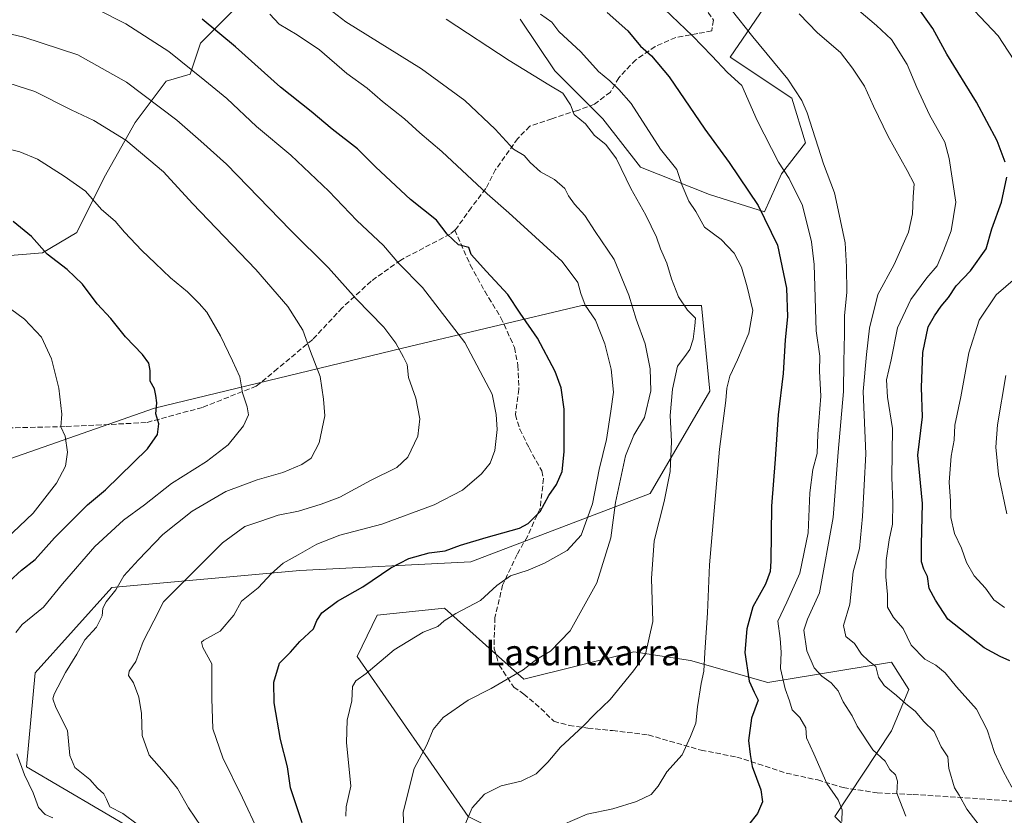
# Model space of a CAD drawing. Units: metres. Extents: x 648085 to 651549, y 4743905 to 4746293.
# Drawn here: x 650690 to 650996, y 4745542 to 4745790 of the extents above; entities that cross this region are included whole.
import ezdxf
from ezdxf.enums import TextEntityAlignment as Align

# ---------------------------------------------------------------- set-up
doc = ezdxf.new("R2010")
doc.units = ezdxf.units.M
doc.header["$MEASUREMENT"] = 0
doc.linetypes.add('DGN Style 3', pattern=[2.307223, 1.648017, -0.659207])
for name, color, linetype, lineweight in [('Arbolado forestal CxS', 92, 'Continuous', 0), ('Curva de nivel maestra', 30, 'Continuous', 30), ('Curva de nivel normal', 30, 'Continuous', 0), ('Matorral CxS', 135, 'Continuous', 0), ('Senda', 7, 'DGN Style 3', 0), ('Texto cartográfico', 7, 'Continuous', 0)]:
    doc.layers.add(name, color=color, linetype=linetype, lineweight=lineweight)
doc.styles.add('Style-Arial', font='txt')

# ---------------------------------------------------------------- blocks, each defined once
blk = doc.blocks.new('*U4')
at = {"layer": 'Arbolado forestal CxS', "color": 92, "linetype": 'Continuous', "lineweight": 0}
blk.add_polyline3d([(650679.1375, 4745650.4577, 1112.422), (650732.2327, 4745669.0403, 1100.1493), (650809.2205, 4745687.6223, 1084.7975), (650864.9705, 4745700.8953, 1070.2282), (650902.1369, 4745700.8947, 1059.5188), (650904.7911, 4745674.3475, 1057.0441), (650886.2073, 4745642.4911, 1061.2705), (650830.4574, 4745621.2539, 1073.3391), (650777.3623, 4745618.5999, 1079.3187), (650718.9579, 4745613.2911, 1091.081), (650695.0647, 4745586.7441, 1092.8669), (650692.4093, 4745557.5421, 1094.75), (650737.5395, 4745530.9943, 1089.0886), (650766.7415, 4745525.6845, 1081.7217), (650776.5799, 4745506.0071, 1082.9305), (650759.4813, 4745509.9735, 1087.5609), (650722.0997, 4745499.8921, 1100.476), (650705.6859, 4745491.3887, 1106.6493), (650705.3003, 4745474.2177, 1111.3995), (650718.2499, 4745458.5121, 1113.0114), (650696.1421, 4745452.8613, 1118.556), (650633.5303, 4745463.8249, 1133.2417)], dxfattribs=at)

msp = doc.modelspace()

# ---------------------------------------------------------------- linework, layer by layer
at = {"layer": 'Arbolado forestal CxS', "color": 92, "linetype": 'Continuous', "lineweight": 0}
for points in [[(650683.4737, 4745716.1821, 1102.1282), (650697.3605, 4745717.2499, 1100.09), (650708.0435, 4745723.6597, 1097.3568), (650716.5897, 4745740.7513, 1093.1598), (650726.2037, 4745757.8427, 1087.5387), (650735.8179, 4745770.6613, 1082.4078), (650743.2959, 4745772.7983, 1080.3351), (650746.5011, 4745782.4121, 1077.0492), (650757.1839, 4745793.0947, 1071.5961)], [(650757.1839, 4745793.0947, 1071.5961), (650746.5011, 4745782.4121, 1077.0492), (650743.2959, 4745772.7983, 1080.3351), (650735.8179, 4745770.6613, 1082.4078), (650726.2037, 4745757.8427, 1087.5387), (650716.5897, 4745740.7513, 1093.1598), (650708.0435, 4745723.6597, 1097.3568), (650697.3605, 4745717.2499, 1100.09), (650683.4737, 4745716.1821, 1102.1282)], [(650757.1839, 4745793.0947, 1071.5961), (650746.5011, 4745782.4121, 1077.0492), (650743.2959, 4745772.7983, 1080.3351), (650735.8179, 4745770.6613, 1082.4078), (650726.2037, 4745757.8427, 1087.5387), (650716.5897, 4745740.7513, 1093.1598), (650708.0435, 4745723.6597, 1097.3568), (650697.3605, 4745717.2499, 1100.09), (650683.4737, 4745716.1821, 1102.1282)], [(650757.1839, 4745793.0947, 1071.5961), (650746.5011, 4745782.4121, 1077.0492), (650743.2959, 4745772.7983, 1080.3351), (650735.8179, 4745770.6613, 1082.4078), (650726.2037, 4745757.8427, 1087.5387), (650716.5897, 4745740.7513, 1093.1598), (650708.0435, 4745723.6597, 1097.3568), (650697.3605, 4745717.2499, 1100.09), (650683.4737, 4745716.1821, 1102.1282)], [(650845.8477, 4745789.8887, 1056.3227), (650856.5303, 4745773.8649, 1058.1731), (650871.4847, 4745758.9089, 1058.005), (650883.2351, 4745743.9543, 1057.7946), (650904.5997, 4745735.4081, 1053.144), (650921.6913, 4745730.0659, 1049.7789), (650927.0335, 4745741.8167, 1045.8231), (650934.5105, 4745751.4313, 1041.2938), (650930.2379, 4745765.3181, 1040.5154), (650911.0105, 4745778.1371, 1043.5816), (650922.7615, 4745795.2285, 1036.1475)], [(650922.7615, 4745795.2285, 1036.1475), (650911.0105, 4745778.1371, 1043.5816), (650930.2379, 4745765.3181, 1040.5154), (650934.5105, 4745751.4313, 1041.2938), (650927.0335, 4745741.8167, 1045.8231), (650921.6913, 4745730.0659, 1049.7789), (650904.5997, 4745735.4081, 1053.144), (650883.2351, 4745743.9543, 1057.7946), (650871.4847, 4745758.9089, 1058.005), (650856.5303, 4745773.8649, 1058.1731), (650845.8477, 4745789.8887, 1056.3227)], [(650922.7615, 4745795.2285, 1036.1475), (650911.0105, 4745778.1371, 1043.5816), (650930.2379, 4745765.3181, 1040.5154), (650934.5105, 4745751.4313, 1041.2938), (650927.0335, 4745741.8167, 1045.8231), (650921.6913, 4745730.0659, 1049.7789), (650904.5997, 4745735.4081, 1053.144), (650883.2351, 4745743.9543, 1057.7946), (650871.4847, 4745758.9089, 1058.005), (650856.5303, 4745773.8649, 1058.1731), (650845.8477, 4745789.8887, 1056.3227)], [(650922.7615, 4745795.2285, 1036.1475), (650911.0105, 4745778.1371, 1043.5816), (650930.2379, 4745765.3181, 1040.5154), (650934.5105, 4745751.4313, 1041.2938), (650927.0335, 4745741.8167, 1045.8231), (650921.6913, 4745730.0659, 1049.7789), (650904.5997, 4745735.4081, 1053.144), (650883.2351, 4745743.9543, 1057.7946), (650871.4847, 4745758.9089, 1058.005), (650856.5303, 4745773.8649, 1058.1731), (650845.8477, 4745789.8887, 1056.3227)], [(650737.5395, 4745530.9943, 1089.0886), (650692.4093, 4745557.5421, 1094.75), (650695.0647, 4745586.7441, 1092.8669), (650718.9579, 4745613.2911, 1091.081), (650777.3623, 4745618.5999, 1079.3187), (650830.4574, 4745621.2539, 1073.3391), (650886.2073, 4745642.4911, 1061.2705), (650904.7911, 4745674.3475, 1057.0441), (650902.1369, 4745700.8947, 1059.5188), (650864.9705, 4745700.8953, 1070.2282), (650809.2205, 4745687.6223, 1084.7975), (650732.2327, 4745669.0403, 1100.1493), (650679.1375, 4745650.4577, 1112.422)], [(650679.1375, 4745650.4577, 1112.422), (650732.2327, 4745669.0403, 1100.1493), (650809.2205, 4745687.6223, 1084.7975), (650864.9705, 4745700.8953, 1070.2282), (650902.1369, 4745700.8947, 1059.5188), (650904.7911, 4745674.3475, 1057.0441), (650886.2073, 4745642.4911, 1061.2705), (650830.4574, 4745621.2539, 1073.3391), (650777.3623, 4745618.5999, 1079.3187), (650718.9579, 4745613.2911, 1091.081), (650695.0647, 4745586.7441, 1092.8669), (650692.4093, 4745557.5421, 1094.75), (650737.5395, 4745530.9943, 1089.0886), (650766.7415, 4745525.6845, 1081.7217), (650776.5799, 4745506.0071, 1082.9305)], [(650679.1375, 4745650.4577, 1112.422), (650732.2327, 4745669.0403, 1100.1493), (650809.2205, 4745687.6223, 1084.7975), (650864.9705, 4745700.8953, 1070.2282), (650902.1369, 4745700.8947, 1059.5188), (650904.7911, 4745674.3475, 1057.0441), (650886.2073, 4745642.4911, 1061.2705), (650830.4574, 4745621.2539, 1073.3391), (650777.3623, 4745618.5999, 1079.3187), (650718.9579, 4745613.2911, 1091.081), (650695.0647, 4745586.7441, 1092.8669), (650692.4093, 4745557.5421, 1094.75), (650737.5395, 4745530.9943, 1089.0886), (650766.7415, 4745525.6845, 1081.7217), (650776.5799, 4745506.0071, 1082.9305)], [(650943.5743, 4745542.1645, 1045.363), (650961.2135, 4745568.7619, 1037.5208), (650966.5547, 4745581.5805, 1033.1714), (650961.2139, 4745590.1273, 1032.3023), (650922.7575, 4745583.7179, 1047.3905), (650898.7859, 4745590.5631, 1056.7068), (650881.0963, 4745593.3321, 1061.1399), (650846.9115, 4745584.7869, 1064.8857), (650822.3113, 4745606.8887, 1071.2087), (650801.3537, 4745604.6751, 1073.1228), (650795.1793, 4745591.8705, 1071.5352), (650829.6159, 4745542.1479, 1060.3925)], [(651000.5757, 4745508.4035, 1028.1243), (650965.4225, 4745519.9699, 1037.0185), (650943.5743, 4745542.1645, 1045.363), (650961.2135, 4745568.7619, 1037.5208), (650966.5547, 4745581.5805, 1033.1714), (650961.2139, 4745590.1273, 1032.3023), (650922.7575, 4745583.7179, 1047.3905), (650898.7859, 4745590.5631, 1056.7068), (650881.0963, 4745593.3321, 1061.1399), (650846.9115, 4745584.7869, 1064.8857), (650822.3113, 4745606.8887, 1071.2087), (650801.3537, 4745604.6751, 1073.1228), (650795.1793, 4745591.8705, 1071.5352), (650829.6159, 4745542.1479, 1060.3925), (650857.8101, 4745527.9369, 1052.951), (650871.9679, 4745516.6999, 1048.3383), (650873.6103, 4745491.2935, 1045.2475)]]:
    msp.add_polyline3d(points, dxfattribs=at)
at = {"layer": 'Curva de nivel maestra', "color": 30, "linetype": 'Continuous', "lineweight": 30, "flags": 128}
for points, elevation in [([(650996.52, 4745745.5001), (650994, 4745752.0801), (650987.65, 4745764.1301), (650978.39, 4745779.0701), (650973.99, 4745787.0201), (650968.65, 4745794.6001)], 1025), ([(650778.06, 4745540.1401), (650774.46, 4745551.0001), (650773.48, 4745557.5901), (650771.32, 4745566.0401), (650769.34, 4745577.4401), (650769.27, 4745583.9001), (650771.06, 4745589.8001), (650774.43, 4745593.1801), (650777.32, 4745596.5201), (650781.58, 4745600.4301), (650782.62, 4745603.0001), (650784.2, 4745605.3701), (650789.04, 4745609.0001), (650796.94, 4745613.4501), (650805.62, 4745619.4101), (650811.18, 4745622.3401), (650817.53, 4745624.0301), (650822.51, 4745624.6401), (650827.29, 4745626.4401), (650835.29, 4745628.8201), (650845.63, 4745631.6801), (650848.31, 4745633.2201), (650851.98, 4745636.9101), (650854.74, 4745641.8501), (650857.14, 4745645.3101), (650858.84, 4745649.3201), (650859.48, 4745655.4401), (650859.44, 4745668.7101), (650858.57, 4745675.3601), (650856.65, 4745680.4401), (650851.19, 4745690.7601), (650845.79, 4745698.5401), (650841.94, 4745704.3601), (650835.38, 4745711.4701), (650830.63, 4745716.8001), (650829.87, 4745718.9501), (650826.63, 4745719.7701), (650823.1, 4745723.0801), (650819.81, 4745727.4601), (650811.74, 4745733.8701), (650800.92, 4745743.9301), (650795.3, 4745749.5801), (650787.42, 4745755.7701), (650780.86, 4745761.2501), (650771.37, 4745768.7301), (650757.39, 4745781.3001), (650746.95, 4745789.9201)], 1075), ([(650872.89, 4745791.9801), (650879.31, 4745786.3201), (650883.16, 4745781.5401), (650886.64, 4745778.5401), (650892.06, 4745772.0001), (650903.19, 4745755.7101), (650910.8, 4745745.3901), (650919.81, 4745732.0301), (650925.72, 4745719.7201), (650928.6, 4745706.2901), (650928.84, 4745697.3701), (650928.12, 4745690.2401), (650927.48, 4745679.8301), (650925.98, 4745666.9001), (650925.08, 4745653.1801), (650923.9, 4745638.5301), (650923.74, 4745621.5101), (650923.48, 4745618.2401), (650922.02, 4745614.3301), (650918.06, 4745607.2801), (650916.24, 4745600.4601), (650915.57, 4745593.0401), (650916.93, 4745584.1501), (650918.48, 4745580.8101), (650919.72, 4745578.3201), (650917.65, 4745572.7101), (650916.8, 4745565.7101), (650917.26, 4745561.3701), (650917.93, 4745557.7101), (650920.6, 4745550.3701), (650921.14, 4745546.7101), (650919.52, 4745543.0401), (650916.81, 4745539.5601)], 1050), ([(650997.98, 4745590.5101), (650994.92, 4745591.8001), (650990.03, 4745594.5701), (650978.69, 4745603.4501), (650974.91, 4745609.3301), (650972.9, 4745612.9801), (650972.35, 4745616.6901), (650971.25, 4745619.0301), (650970.55, 4745621.2901), (650970.5, 4745626.6901), (650970.86, 4745639.3701), (650969.38, 4745654.3701), (650970.84, 4745666.3201), (650970.56, 4745675.4901), (650970.88, 4745686.3701), (650972.62, 4745694.3001), (650974.6, 4745697.6701), (650976.62, 4745700.7701), (650978.92, 4745703.3701), (650981.29, 4745707.0401), (650985.71, 4745711.7101), (650990.64, 4745718.5601), (650992.39, 4745724.7701), (650995.4, 4745733.0001), (650996.98, 4745740.8401)], 1025), ([(650687.03, 4745615.2001), (650690.83, 4745618.7101), (650695.08, 4745622.0401), (650701.1, 4745628.7101), (650711.34, 4745639.0301), (650716.95, 4745643.6701), (650730.04, 4745656.4301), (650733.07, 4745660.8401), (650733.52, 4745664.2001), (650732.64, 4745667.2501), (650732.92, 4745670.6801), (650732.59, 4745672.9101), (650732.18, 4745674.9801), (650730.84, 4745677.3601), (650730.84, 4745680.7101), (650730.47, 4745683.0401), (650728.46, 4745685.7401), (650723.19, 4745691.2101), (650718.62, 4745696.9001), (650714.34, 4745701.4801), (650709.79, 4745707.5401), (650705, 4745712.0901), (650698.79, 4745716.8801), (650693.94, 4745722.3601), (650688.3, 4745727.0101)], 1100)]:
    msp.add_lwpolyline(points, dxfattribs=dict(at, elevation=elevation))
at = {"layer": 'Curva de nivel normal', "color": 30, "linetype": 'Continuous', "lineweight": 0, "flags": 128}
for points, elevation in [([(650809.66, 4745537.98), (650809.44, 4745543.44), (650812.88, 4745557.04), (650816.83, 4745564.42), (650818.78, 4745569.12), (650821.92, 4745572.94), (650829.63, 4745578.25), (650836.83, 4745581.95), (650846.76, 4745587.72), (650851.02, 4745591.05), (650855.2, 4745593.5), (650861.35, 4745599.86), (650869.6, 4745614.77), (650873.98, 4745628.7), (650875.41, 4745639.68), (650878.5, 4745654.17), (650881.14, 4745660.68), (650884.48, 4745666.15), (650886.41, 4745674.37), (650886.25, 4745681.25), (650884.6, 4745689.01), (650881.85, 4745696.71), (650879.61, 4745704.18), (650875.05, 4745715.21), (650869.14, 4745723.95), (650865.94, 4745728.92), (650862.65, 4745732.46), (650860.84, 4745735), (650859.67, 4745737.24), (650856.43, 4745740.06), (650852.15, 4745742.5), (650848.96, 4745745.32), (650847.01, 4745747.5), (650843.76, 4745749.51), (650837.99, 4745755.74), (650828.57, 4745764.61), (650815.1, 4745774.5), (650791.65, 4745789.03), (650780.87, 4745797.46)], 1065), ([(651000.79, 4745774.88), (650994.3, 4745784.72), (650981.4, 4745798.49)], 1020), ([(650764.41, 4745537.57), (650759.49, 4745547.93), (650753.43, 4745560.4), (650750.31, 4745569.32), (650749.97, 4745578.79), (650750, 4745589.56), (650747.19, 4745594.68), (650746.8, 4745596.27), (650747.54, 4745596.94), (650752.6, 4745599.68), (650756.82, 4745604.71), (650759.26, 4745609.04), (650764.36, 4745613.19), (650768.53, 4745617.65), (650772.15, 4745620.88), (650776.84, 4745623.43), (650782.62, 4745626.74), (650789.8, 4745629.51), (650802.79, 4745632.95), (650819.12, 4745638.99), (650827.94, 4745643.51), (650833.84, 4745648.6), (650836.51, 4745651.89), (650837.91, 4745655.83), (650838.68, 4745662.37), (650838.32, 4745667.05), (650837.1, 4745673.42), (650828.58, 4745689.38), (650815.43, 4745706.54), (650808.12, 4745714.03), (650803.38, 4745719.58), (650795.05, 4745727.32), (650786.31, 4745736.44), (650774.51, 4745747.6), (650763.83, 4745756.59), (650754.64, 4745765.21), (650747.83, 4745770.88), (650736.66, 4745779.9), (650723.31, 4745788.42), (650714.5, 4745792.92)], 1080), ([(650945.79, 4745540.52), (650945.82, 4745544.15), (650944.62, 4745547.26), (650941.11, 4745552.37), (650937.07, 4745561.64), (650934.8, 4745566.53), (650934.57, 4745569.66), (650932.7, 4745572.9), (650930.37, 4745575.24), (650929.48, 4745578.07), (650928.16, 4745581.81), (650926.68, 4745588.16), (650926.88, 4745593.24), (650926.61, 4745597.44), (650925.83, 4745602.87), (650928.71, 4745608.69), (650932.67, 4745617.73), (650935.28, 4745630.32), (650935.77, 4745642.71), (650936.76, 4745649.94), (650938.08, 4745654.89), (650938.3, 4745660.9), (650939.23, 4745672.79), (650938.87, 4745680.56), (650938.93, 4745685.15), (650937.77, 4745693.06), (650937.21, 4745713.63), (650936.33, 4745720.68), (650933.56, 4745731.98), (650929.44, 4745740.42), (650926.11, 4745745.44), (650919.45, 4745758.39), (650914.7, 4745769.31), (650910.26, 4745773.31), (650905.4, 4745778.49), (650899.35, 4745784.77), (650890.64, 4745793.06)], 1045), ([(650965.66, 4745542.22), (650962.89, 4745549.42), (650963.05, 4745553.12), (650962.4, 4745555.08), (650960.63, 4745556.78), (650959.21, 4745559.3), (650955.35, 4745562.85), (650950.57, 4745570.18), (650948.96, 4745573.45), (650946.15, 4745577.76), (650944.62, 4745581.17), (650942.44, 4745583.7), (650939.51, 4745585.72), (650937.17, 4745588.29), (650934.89, 4745593.6), (650933.94, 4745600.07), (650935.12, 4745603.43), (650938.83, 4745611.59), (650943.05, 4745635.02), (650944.57, 4745655.39), (650946.32, 4745674.21), (650946.38, 4745683.41), (650946.62, 4745692.11), (650946.56, 4745697.74), (650947.35, 4745705.11), (650947.2, 4745712.97), (650946.76, 4745720.35), (650944.62, 4745730.68), (650943.44, 4745735.93), (650940.11, 4745744.97), (650934.96, 4745760.8), (650933.34, 4745764.63), (650928.96, 4745771.24), (650918.12, 4745784.45), (650911.34, 4745792.92)], 1040), ([(650998.62, 4745551.22), (650995.84, 4745556.17), (650993.23, 4745561.99), (650990.97, 4745569.08), (650987.58, 4745575.44), (650981.44, 4745582.37), (650977.83, 4745586.77), (650974.98, 4745589.2), (650971.59, 4745591.01), (650967.33, 4745595.32), (650964.85, 4745600.55), (650961.84, 4745604.01), (650960, 4745607.14), (650959.97, 4745611.13), (650959.44, 4745616.65), (650959.51, 4745621.67), (650960.46, 4745628.09), (650961.52, 4745632.94), (650961.6, 4745639.63), (650961.28, 4745647.48), (650961.52, 4745662.73), (650959.92, 4745672.41), (650959.62, 4745677.81), (650961.05, 4745684.06), (650963.08, 4745694.03), (650967.15, 4745702.82), (650972.17, 4745709.49), (650975.35, 4745713.29), (650977.3, 4745717.89), (650979.74, 4745724.14), (650981.17, 4745733.04), (650979.14, 4745746.64), (650977.76, 4745751.68), (650972.96, 4745760.22), (650969.02, 4745768.66), (650966.02, 4745775.78), (650961.21, 4745783.64), (650956.54, 4745787.96), (650947.61, 4745795.46)], 1030), ([(650768.02, 4745791.44), (650770.9, 4745788.35), (650776.55, 4745785.08), (650783.43, 4745780.38), (650791.99, 4745772.99), (650798.24, 4745768.46), (650803.08, 4745764.33), (650809.9, 4745758.92), (650814.67, 4745754.62), (650821.45, 4745748.77), (650835.51, 4745735.6), (650842.26, 4745729.68), (650858.81, 4745714.63), (650863.71, 4745708.06), (650864.71, 4745704.66), (650865.96, 4745701.02), (650869.18, 4745696.37), (650872.14, 4745689.04), (650874.08, 4745681.12), (650874.79, 4745674.04), (650873.99, 4745668.12), (650872.62, 4745659.28), (650870.31, 4745650.01), (650868.29, 4745639.24), (650864.76, 4745629.53), (650860.4, 4745624.8), (650853.4, 4745620.9), (650848.26, 4745618.68), (650842.85, 4745616.87), (650838.57, 4745613.94), (650833.53, 4745609.21), (650825.82, 4745605.17), (650822.19, 4745602.98), (650820.18, 4745601.22), (650815.62, 4745599.44), (650806.63, 4745593.88), (650797.99, 4745586.52), (650794.77, 4745584.31), (650793.74, 4745582.5), (650793.51, 4745578.12), (650792.02, 4745572.1), (650791.89, 4745565.1), (650793.18, 4745551.6), (650791.74, 4745545.08), (650791.66, 4745542.2)], 1070), ([(650828.33, 4745538.71), (650830.89, 4745544.77), (650834.77, 4745549.11), (650839.87, 4745551.66), (650846.14, 4745553.09), (650850.77, 4745555.35), (650854.41, 4745559.04), (650858.31, 4745563.71), (650865.38, 4745570.18), (650869.01, 4745573.93), (650873.76, 4745578.51), (650881.03, 4745587.37), (650884.78, 4745592.57), (650887.03, 4745602.77), (650886.66, 4745616.08), (650887.4, 4745627.76), (650890.55, 4745640.06), (650892.45, 4745649.37), (650892.84, 4745658.63), (650892.44, 4745666.72), (650893.12, 4745674.96), (650894.66, 4745682.04), (650896.99, 4745685.04), (650898.58, 4745687.23), (650899.58, 4745690.46), (650900.05, 4745694.56), (650900.3, 4745697.04), (650897.81, 4745699.43), (650895.02, 4745703.66), (650892.84, 4745709.23), (650891.38, 4745714.13), (650889.46, 4745718.57), (650888.2, 4745722.16), (650884.81, 4745729.01), (650880.21, 4745737.24), (650875.7, 4745746.46), (650872.41, 4745750.93), (650868.95, 4745753.76), (650866.15, 4745757.35), (650862.64, 4745760.26), (650861.47, 4745763.32), (650859.08, 4745766.94), (650854.67, 4745769.49), (650842.4, 4745777.11), (650822.77, 4745789.92)], 1060), ([(650859, 4745539.52), (650866.62, 4745542.85), (650874.62, 4745544.48), (650882, 4745546.76), (650886.47, 4745549.01), (650888.72, 4745551.52), (650891.36, 4745555.97), (650896.17, 4745561.25), (650898.71, 4745566.95), (650900.43, 4745571.16), (650900.91, 4745576.19), (650902.06, 4745583.44), (650902.93, 4745587.29), (650903.15, 4745593.04), (650904.02, 4745605.37), (650904.66, 4745620.37), (650907.74, 4745656.29), (650909.76, 4745671.39), (650910.07, 4745675.27), (650910.91, 4745678.93), (650913.35, 4745684.01), (650916.87, 4745692.37), (650918.14, 4745699.37), (650916.33, 4745706.74), (650914.63, 4745712.81), (650912.27, 4745717.14), (650908.24, 4745721.47), (650903.11, 4745725.31), (650900.37, 4745730.12), (650898.22, 4745733.31), (650896.15, 4745738.23), (650894.5, 4745743.19), (650889.37, 4745749.54), (650880.29, 4745763.73), (650876.47, 4745768.05), (650873.66, 4745770.76), (650870.1, 4745773.67), (650864.66, 4745779.74), (650857.86, 4745786.08), (650855.62, 4745788.94), (650852.14, 4745791.48)], 1055), ([(650989.5, 4745538.06), (650984.62, 4745544.38), (650982.19, 4745548.71), (650980.72, 4745551.04), (650978.96, 4745557.04), (650978.67, 4745560.71), (650976.59, 4745563.74), (650974.42, 4745568.55), (650971.24, 4745571.66), (650968.58, 4745574.87), (650965.6, 4745577.16), (650962.72, 4745579.73), (650958.88, 4745582.8), (650957.14, 4745585.4), (650956.36, 4745588.72), (650954.09, 4745590.51), (650951.87, 4745592.62), (650949.69, 4745595.9), (650946.98, 4745598.11), (650946.23, 4745601.5), (650948.24, 4745608.08), (650949.3, 4745618.19), (650951.22, 4745625.41), (650952.18, 4745635.37), (650953.24, 4745654.88), (650952.38, 4745674.24), (650953.46, 4745685.65), (650954.36, 4745693.9), (650956.92, 4745704.37), (650962.07, 4745713.71), (650966.46, 4745723.71), (650967.69, 4745729.37), (650967.89, 4745734.71), (650968.27, 4745738.71), (650966.05, 4745742.88), (650960.11, 4745753.47), (650955.6, 4745762.91), (650952.85, 4745769.13), (650949.08, 4745774.71), (650945.36, 4745779.5), (650938.18, 4745785.62), (650932.46, 4745791.54)], 1035), ([(650746.67, 4745539.03), (650742.8, 4745544.85), (650739.32, 4745550.78), (650735.18, 4745555.91), (650730.52, 4745561.18), (650728.4, 4745567.32), (650728.14, 4745574.17), (650727.34, 4745579.18), (650725.7, 4745583.64), (650724.08, 4745585.96), (650724.27, 4745587.29), (650726.42, 4745590.26), (650728.65, 4745596.52), (650732, 4745602.98), (650734.99, 4745608.88), (650741.9, 4745615.73), (650753.32, 4745627.15), (650760.3, 4745632.22), (650764.95, 4745633.82), (650770.62, 4745635.72), (650776.95, 4745636.98), (650783.95, 4745639.21), (650789.8, 4745641.39), (650799.33, 4745646.58), (650807.46, 4745650.57), (650810.95, 4745653.83), (650814, 4745660.3), (650814.66, 4745665.73), (650813.35, 4745672.12), (650811.11, 4745678.55), (650810.71, 4745682.57), (650809.54, 4745684.9), (650807.16, 4745689.25), (650803.4, 4745694.18), (650794.84, 4745703.02), (650786.26, 4745712.59), (650774.4, 4745724.36), (650754.51, 4745744.82), (650746.63, 4745751.95), (650739.08, 4745758.48), (650723.44, 4745770.28), (650708.38, 4745778.85), (650691.55, 4745784.27), (650674.84, 4745788.23)], 1085), ([(650726.75, 4745539.72), (650722.32, 4745543.07), (650718.26, 4745545.17), (650717.25, 4745547.53), (650716.44, 4745549.12), (650714.5, 4745550.9), (650712.07, 4745553.6), (650707.48, 4745557.37), (650705.84, 4745561.12), (650705.16, 4745568.86), (650701.56, 4745576.04), (650700.62, 4745578.65), (650700.97, 4745580.09), (650704.49, 4745586.86), (650708.02, 4745592.59), (650710.5, 4745597), (650714.16, 4745600.98), (650715.96, 4745604.47), (650716.18, 4745606.87), (650717.19, 4745608.85), (650720.21, 4745612.58), (650722.66, 4745616.95), (650727.23, 4745621.9), (650734.76, 4745629.81), (650743.85, 4745637), (650754.37, 4745643.13), (650764.04, 4745646.78), (650772.1, 4745649.04), (650777.94, 4745651.5), (650780.84, 4745653.5), (650783.35, 4745658.2), (650785.08, 4745666.69), (650784.74, 4745671.82), (650783.71, 4745678.86), (650780.7, 4745686.66), (650778.3, 4745693.26), (650773.62, 4745700.58), (650763.7, 4745712.15), (650743.96, 4745732.64), (650734.95, 4745742.44), (650723.32, 4745752.32), (650713.36, 4745758.45), (650706.34, 4745761.71), (650694.97, 4745767.38), (650672.61, 4745774.54)], 1090), ([(650689.15, 4745599.26), (650691.04, 4745601.8), (650697.73, 4745607.19), (650703.62, 4745614.41), (650713.66, 4745626.04), (650722.59, 4745634.26), (650729.05, 4745639.03), (650737.45, 4745645.62), (650748.32, 4745652.46), (650755.04, 4745657.59), (650759.84, 4745663.58), (650761.35, 4745666.92), (650761.01, 4745669.46), (650759.52, 4745673.74), (650758.68, 4745678.8), (650756.42, 4745683.77), (650752.73, 4745691.48), (650748.43, 4745698.85), (650746.08, 4745701.5), (650742.46, 4745705.21), (650737.11, 4745709.53), (650732.37, 4745714.12), (650728.21, 4745717.97), (650722.89, 4745723.67), (650719.93, 4745727.13), (650715.77, 4745730.81), (650710.79, 4745736.49), (650704.07, 4745741.1), (650695.78, 4745746.44), (650690.33, 4745748.73), (650683.64, 4745750.3)], 1095), ([(650996.31, 4745607.06), (650993, 4745609.42), (650990.35, 4745613.06), (650986.92, 4745616.91), (650984.5, 4745621.09), (650982.9, 4745625.53), (650980.82, 4745630.07), (650979.58, 4745635.04), (650979.48, 4745640.12), (650979.1, 4745646), (650979.78, 4745654.07), (650980.68, 4745659.04), (650980.89, 4745663.72), (650982.71, 4745672.5), (650985.18, 4745686.26), (650988.4, 4745696.33), (650993.67, 4745704.26), (650999.72, 4745709.37)], 1020), ([(650683.84, 4745626.38), (650694.47, 4745636.38), (650701.7, 4745645.71), (650704.52, 4745651.04), (650705.16, 4745655.37), (650704.43, 4745660.37), (650703.11, 4745663.23), (650703.38, 4745667.14), (650702.43, 4745675.25), (650700.22, 4745684.38), (650697.08, 4745691.13), (650691.83, 4745696.72), (650681.44, 4745704.19)], 1105), ([(650997.06, 4745636.2), (650994.44, 4745648.43), (650993.6, 4745656.9), (650994.16, 4745663.84), (650996.68, 4745679.13)], 1015), ([(650700.55, 4745541.67), (650698.22, 4745542.77), (650696.14, 4745544.9), (650694.5, 4745549.44), (650691.78, 4745555.08), (650689.46, 4745561.56)], 1095)]:
    msp.add_lwpolyline(points, dxfattribs=dict(at, elevation=elevation))
at = {"layer": 'Matorral CxS', "color": 135, "linetype": 'Continuous', "lineweight": 0}
for points in [[(650829.6159, 4745542.1479, 1060.3925), (650795.1793, 4745591.8705, 1071.5352), (650801.3537, 4745604.6751, 1073.1228), (650822.3113, 4745606.8887, 1071.2087), (650846.9115, 4745584.7869, 1064.8857), (650881.0963, 4745593.3321, 1061.1399), (650898.7859, 4745590.5631, 1056.7068), (650922.7575, 4745583.7179, 1047.3905), (650961.2139, 4745590.1273, 1032.3023), (650966.5547, 4745581.5805, 1033.1714), (650961.2135, 4745568.7619, 1037.5208), (650943.5743, 4745542.1645, 1045.363)], [(651000.5757, 4745508.4035, 1028.1243), (650965.4225, 4745519.9699, 1037.0185), (650943.5743, 4745542.1645, 1045.363), (650961.2135, 4745568.7619, 1037.5208), (650966.5547, 4745581.5805, 1033.1714), (650961.2139, 4745590.1273, 1032.3023), (650922.7575, 4745583.7179, 1047.3905), (650898.7859, 4745590.5631, 1056.7068), (650881.0963, 4745593.3321, 1061.1399), (650846.9115, 4745584.7869, 1064.8857), (650822.3113, 4745606.8887, 1071.2087), (650801.3537, 4745604.6751, 1073.1228), (650795.1793, 4745591.8705, 1071.5352), (650829.6159, 4745542.1479, 1060.3925), (650857.8101, 4745527.9369, 1052.951), (650871.9679, 4745516.6999, 1048.3383), (650873.6103, 4745491.2935, 1045.2475)]]:
    msp.add_polyline3d(points, dxfattribs=at)
at = {"layer": 'Senda', "color": 7, "linetype": 'DGN Style 3', "lineweight": 0}
for points in [[(650902.8301, 4745793.8151, 1047.7147), (650905.8651, 4745789.6201, 1047.3874), (650905.3449, 4745786.2415, 1047.0036), (650900.9941, 4745785.4213, 1048.0653), (650894.1471, 4745784.2407, 1049.5054), (650887.7951, 4745781.4125, 1050.9039), (650881.7113, 4745777.2763, 1054.9469), (650876.4395, 4745771.7273, 1058.052), (650873.8423, 4745767.2415, 1059.9648), (650868.8843, 4745763.4639, 1061.118), (650863.6899, 4745761.5751, 1064.3249), (650855.6625, 4745758.9779, 1072.2701), (650848.8155, 4745756.6169, 1072.1953), (650845.0379, 4745752.8393, 1072.6361), (650838.1911, 4745743.1591, 1079.5285), (650835.1217, 4745737.2565, 1080.2877), (650830.6357, 4745731.3539, 1084.7625), (650825.9137, 4745724.7431, 1085.5592), (650825.5025, 4745724.3833, 1085.6572), (650824.0249, 4745723.0905, 1086.2888), (650808.6783, 4745715.0629, 1089.7026), (650799.4703, 4745708.4521, 1087.9054), (650790.4985, 4745700.1885, 1090.8656), (650781.3453, 4745690.3765, 1091.9499), (650770.4299, 4745681.3005, 1096.9221), (650763.8189, 4745675.8701, 1100.5741), (650747.0557, 4745669.2593, 1108.2016), (650729.5843, 4745664.5373, 1110.4963), (650715.6543, 4745663.8289, 1108.3409), (650704.3957, 4745663.2881, 1114.8835), (650687.0859, 4745662.8845, 1112.5463)], [(650825.5025, 4745724.3833, 1085.6572), (650830.3127, 4745713.5419, 1080.8689), (650834.8105, 4745705.3397, 1081.8351), (650839.8377, 4745697.1377, 1077.6545), (650844.0711, 4745687.8773, 1077.191), (650845.1293, 4745682.3209, 1077.5694), (650845.3939, 4745674.9127, 1079.7699), (650844.3357, 4745666.9751, 1082.8), (650845.6585, 4745662.4771, 1086.6207), (650848.5689, 4745656.6563, 1087.1996), (650852.5377, 4745649.5125, 1084.1988), (650853.0669, 4745647.1313, 1083.8258), (650852.0085, 4745637.8709, 1085.8552), (650848.0397, 4745629.1397, 1083.5903), (650844.8647, 4745623.5833, 1083.7595), (650840.3669, 4745614.0583, 1077.1402), (650837.9855, 4745604.0041, 1073.8402), (650837.7211, 4745597.1249, 1071.6827), (650837.7211, 4745594.2145, 1070.8535), (650839.3085, 4745589.1875, 1071.4124), (650843.8065, 4745582.3083, 1070.4293), (650846.9815, 4745580.1917, 1065.7306), (650852.2731, 4745575.6937, 1064.7305), (650856.2419, 4745571.7249, 1061.7704), (650861.0043, 4745570.4019, 1060.8397), (650866.8253, 4745569.6083, 1060.9071), (650874.4981, 4745568.8145, 1059.2055), (650885.6107, 4745567.4915, 1057.207), (650902.0149, 4745562.7291, 1054.1417), (650913.1275, 4745560.6123, 1051.1196), (650928.4733, 4745555.5853, 1047.6555), (650938.2629, 4745553.4687, 1046.1637), (650946.2003, 4745551.0873, 1045.1761), (650956.7837, 4745549.4999, 1050.6227), (650967.8963, 4745548.9707, 1049.2513), (650988.5339, 4745547.6477, 1045.5956), (650998.5879, 4745546.8541, 1041.145)]]:
    msp.add_polyline3d(points, dxfattribs=at)

# ---------------------------------------------------------------- block references
at = {"layer": 'Arbolado forestal CxS', "color": 92, "linetype": 'Continuous', "lineweight": 0}
msp.add_blockref('*U4', (0, 0), dxfattribs=at)

# ---------------------------------------------------------------- texts
at = {"layer": 'Texto cartográfico', "color": 7, "linetype": 'Continuous', "lineweight": 0, "style": 'Style-Arial'}
msp.add_text('Lasuntxarra', height=8, dxfattribs=at).set_placement((650865.316, 4745593.1001), align=Align.MIDDLE_CENTER)

doc.saveas('drawing.dxf')
